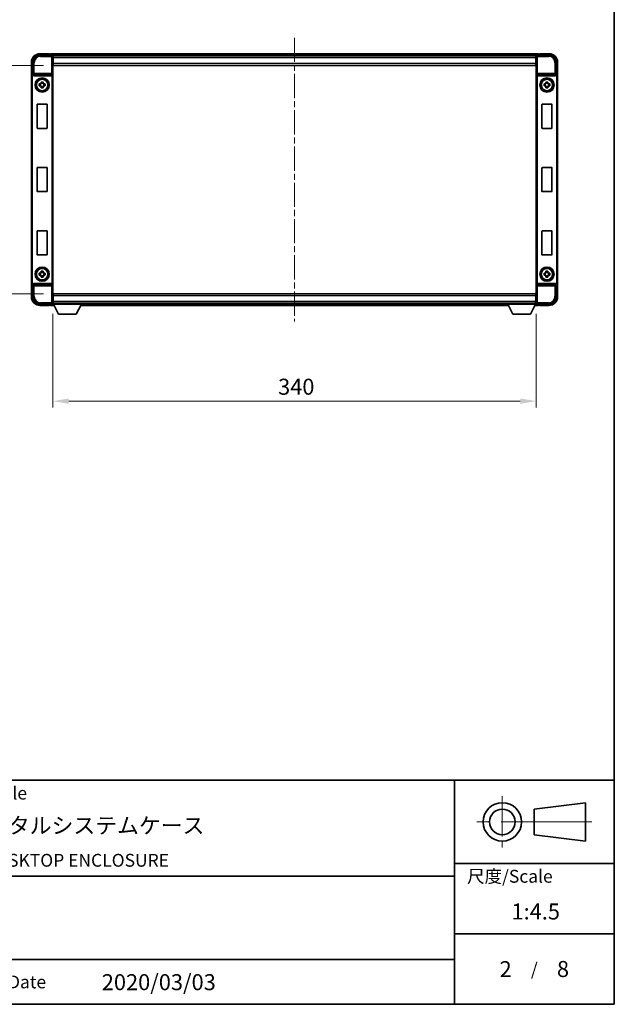
# Model space of a CAD drawing. Units: millimetres. Extents: x 0 to 10627, y 0 to 1264.
# Drawn here: x 2524 to 2942, y 0 to 692 of the extents above; entities that cross this region are included whole.
import ezdxf
from ezdxf.enums import TextEntityAlignment as Align

# ---------------------------------------------------------------- set-up
doc = ezdxf.new("R2010")
doc.units = ezdxf.units.MM
doc.header["$LTSCALE"] = 3
doc.linetypes.add('CHAIN', pattern=[0.3543, 0.2362, -0.0295, 0.0591, -0.0295])
doc.layers.get('Defpoints').update_dxf_attribs({"lineweight": 25})
for name, color, linetype, lineweight in [('Border (ISO)', 7, 'Continuous', 35), ('Centerline (ISO)', 131, 'Continuous', 18), ('Dimension (ISO)', 7, 'Continuous', 18), ('Hatch (ISO)', 1, 'Continuous', 18), ('Title (ISO)', 7, 'Continuous', 35), ('Visible (ISO)', 7, 'Continuous', 35), ('Visible Narrow (ISO)', 7, 'Continuous', 25)]:
    doc.layers.add(name, color=color, linetype=linetype, lineweight=lineweight)
doc.styles.add('Note Text (TK)', font='txt')
doc.styles.add('文字スタイル67', font='arial.ttf')
doc.dimstyles.new('Default - Method 1b (TK)', dxfattribs={"dimscale": 3, "dimtxt": 2.5, "dimasz": 2.5, "dimexe": 1, "dimexo": 1.5, "dimgap": 1, "dimtad": 1, "dimtoh": 1, "dimrnd": 1e-08, "dimdsep": 46, "dimtxsty": 'Note Text (TK)', "dimcen": 0.09, "dimdle": 5, "dimclrd": 100, "dimclre": 100, "dimclrt": 7, "dimadec": 1, "dimazin": 1, "dimtfac": 1, "dimtmove": 0, "dimatfit": 3, "dimfxl": 1, "dimtolj": 1, "dimlwd": -1, "dimlwe": -1, "dimarcsym": 0})

# ---------------------------------------------------------------- blocks, each defined once
blk = doc.blocks.new('図面枠 tk図枠')
at = {"layer": 'Border (ISO)'}
for p in [(405.5, 289), (14.5, 8)]:
    blk.add_line(p, (405.5, 8), dxfattribs=at)
blk = doc.blocks.new('表題欄 tk表題欄')
at = {"layer": 'Hatch (ISO)'}
h = blk.add_hatch(color=256, dxfattribs=at)
edge = h.paths.add_edge_path(flags=0)
edge.add_arc((95.58, 236.3), 0.596, 270, 360)
edge.add_line((96.17, 236.3), (96.17, 239.71))
edge.add_arc((95.58, 239.71), 0.596, 0, 90)
edge.add_line((95.58, 240.31), (79.14, 240.31))
edge.add_arc((79.14, 239.71), 0.596, 90, 180)
edge.add_line((78.54, 239.71), (78.54, 236.3))
edge.add_arc((79.14, 236.3), 0.596, 180, 270)
edge.add_line((79.14, 235.7), (95.58, 235.7))
edge = h.paths.add_edge_path()
edge.add_line((77.84, 239.96), (77.84, 236.05))
edge.add_arc((78.54, 236.05), 0.702, 180, 270)
edge.add_line((78.54, 235.35), (96.17, 235.35))
edge.add_arc((96.17, 236.05), 0.702, 270, 360)
edge.add_line((96.87, 236.05), (96.87, 239.96))
edge.add_arc((96.17, 239.96), 0.702, 0, 90)
edge.add_line((96.17, 240.66), (78.54, 240.66))
edge.add_arc((78.54, 239.96), 0.702, 90, 180)
for points in [[(79.07, 239.15), (79.07, 238.66), (79.92, 238.66), (79.92, 236.66), (80.51, 236.66), (80.51, 238.66), (81.36, 238.66), (81.36, 239.15)], [(85.68, 236.66), (84.94, 237.89), (84.42, 237.32), (84.42, 236.66), (83.9, 236.66), (83.9, 239.15), (84.42, 239.15), (84.42, 238.1), (85.39, 239.15), (86.11, 239.15), (85.32, 238.3), (86.3, 236.66)], [(92.09, 239.15), (92.09, 236.66), (92.61, 236.66), (92.61, 237.66), (93.77, 237.66), (93.77, 236.66), (94.29, 236.66), (94.29, 239.15), (93.77, 239.15), (93.77, 238.15), (92.61, 238.15), (92.61, 239.15)], [(94.84, 239.15), (94.84, 236.66), (95.36, 236.66), (95.36, 239.15)]]:
    blk.add_hatch(color=256, dxfattribs=at).paths.add_polyline_path(points)
h = blk.add_hatch(color=256, dxfattribs=at)
h.paths.add_polyline_path([(82.59, 237.71), (81.95, 237.71), (82.27, 238.58)], flags=0)
h.paths.add_polyline_path([(82.78, 237.2), (81.76, 237.2), (81.57, 236.66), (80.95, 236.66), (81.86, 239.15), (82.68, 239.15), (83.59, 236.66), (82.98, 236.66)])
h = blk.add_hatch(color=256, dxfattribs=at)
h.paths.add_polyline_path([(87.53, 237.71), (88.16, 237.71), (87.85, 238.58)], flags=0)
h.paths.add_polyline_path([(87.14, 236.66), (87.34, 237.2), (88.35, 237.2), (88.55, 236.66), (89.17, 236.66), (88.25, 239.15), (87.44, 239.15), (86.52, 236.66)])
h = blk.add_hatch(color=256, dxfattribs=at)
edge = h.paths.add_edge_path()
edge.add_arc((90.52, 237.9), 1.27, 38.5505, 336.582)
edge.add_line((91.69, 237.4), (91.17, 237.62))
edge.add_ellipse((90.52, 237.9), major_axis=(0, -0.8), ratio=0.867347, start_angle=128.5505, end_angle=426.582, ccw=False)
edge.add_line((91.09, 238.36), (91.52, 238.7))
at = {"layer": 'Title (ISO)'}
for p, q in [((74.71, 244.05), (255.71, 244.05)), ((74.71, 209.05), (74.71, 244.05)), ((149.71, 244.05), (149.71, 209.05)), ((230.71, 244.05), (230.71, 209.05)), ((255.71, 244.05), (255.71, 209.05)), ((243.21, 239.55), (251.21, 240.55)), ((251.21, 234.55), (251.21, 240.55)), ((243.21, 239.55), (243.21, 235.55)), ((243.21, 235.55), (251.21, 234.55)), ((230.71, 231.05), (255.71, 231.05)), ((74.71, 229.05), (230.71, 229.05)), ((99.71, 229.05), (99.71, 209.05)), ((124.71, 229.05), (124.71, 209.05)), ((230.71, 220.05), (255.71, 220.05)), ((149.71, 216.05), (230.71, 216.05)), ((255.71, 209.05), (74.71, 209.05))]:
    blk.add_line(p, q, dxfattribs=at)
at = {"layer": 'Title (ISO)', "color": 4, "linetype": 'CHAIN', "lineweight": 18, "ltscale": 8.88956}
blk.add_line((238.21, 241.55), (238.21, 233.55), dxfattribs=at)
at = {"layer": 'Title (ISO)', "color": 4, "linetype": 'CHAIN', "lineweight": 18, "ltscale": 20.001633}
blk.add_line((252.21, 237.55), (234.21, 237.55), dxfattribs=at)
at = {"layer": 'Title (ISO)'}
for radius in [3, 2]:
    blk.add_circle((238.21, 237.55), radius, dxfattribs=at)
at = {"layer": 'Title (ISO)', "color": 1, "char_height": 2, "line_spacing_factor": 1.5, "style": 'Note Text (TK)'}
for s, insert, attachment_point in [('\\fＭＳ Ｐゴシック|b0|i0;\\H2.0000;品名/Title', (151.71, 242.05), 4), ('\\fＭＳ Ｐゴシック|b0|i0;\\H2.0000;尺度/Scale', (232.71, 229.05), 4), ('\\fＭＳ Ｐゴシック|b0|i0;\\H2.0000;承認/Approved', (87.21, 227.05), 5), ('\\fＭＳ Ｐゴシック|b0|i0;\\H2.0000;検図/Checked', (112.21, 227.05), 5), ('\\fＭＳ Ｐゴシック|b0|i0;\\H2.0000;製図/Created', (137.21, 227.05), 5), ('\\fＭＳ Ｐゴシック|b0|i0;\\H2.0000;作成日/Date', (151.71, 212.55), 4)]:
    blk.add_mtext(s, dxfattribs=dict(at, insert=insert, attachment_point=attachment_point))
at = {"layer": 'Title (ISO)', "color": 7, "line_spacing_factor": 1.5, "style": 'Note Text (TK)'}
for s, insert, char_height, attachment_point in [('株式会社タカチ電機工業', (99.87, 238.05), 2.5, 4), ('\\fArial|b0|i0;\\H1.4986;TAKACHI ELECTRONICS ENCLOSURE CO., LTD.', (99.87, 232.05), 1.4986, 4), ('\\fＭＳ Ｐゴシック|b0|i0;\\H2.0000;/', (243.21, 214.55), 2, 5)]:
    blk.add_mtext(s, dxfattribs=dict(at, insert=insert, char_height=char_height, attachment_point=attachment_point))
at = {"layer": 'Title (ISO)', "color": 7}
for tag, p, height, style in [('<品名>_001', (157.54, 235.73), 2.5, 'Note Text (TK)'), ('<Title>_001', (157.49, 230.55), 2, '文字スタイル67'), ('<ページ_No.>_001', (237.95, 213.3), 2.5, 'Note Text (TK)'), ('<総ページ数>_001', (246.8, 213.3), 2.5, 'Note Text (TK)'), ('作成日_001', (175.62, 211.28), 2.5, 'Note Text (TK)')]:
    blk.add_attdef(tag, p, '', height=height, dxfattribs=dict(at, style=style))
at = {"layer": 'Title (ISO)', "color": 7, "style": 'Note Text (TK)'}
blk.add_attdef('<尺度>', text='', height=2.5, dxfattribs=at).set_placement((243.21, 223.55), align=Align.MIDDLE_CENTER)
blk = doc.blocks.new('*D56')
at = {"layer": 'Defpoints', "color": 0}
for p in [(2547.65, 492.1), (2887.65, 492.1), (2887.65, 424.04)]:
    blk.add_point(p, dxfattribs=at)
at = {"layer": 'Dimension (ISO)', "color": 100}
for p, q in [((2547.65, 485.35), (2547.65, 419.54)), ((2887.65, 485.35), (2887.65, 419.54)), ((2558.9, 424.04), (2876.4, 424.04))]:
    blk.add_line(p, q, dxfattribs=at)
for points in [[(2558.9, 425.91), (2558.9, 422.16), (2547.65, 424.04)], [(2876.4, 425.91), (2876.4, 422.16), (2887.65, 424.04)]]:
    blk.add_solid(points, dxfattribs=at)
at = {"layer": 'Dimension (ISO)', "color": 7, "insert": (2706.08, 434.16), "char_height": 11.25, "attachment_point": 4, "style": 'Note Text (TK)'}
blk.add_mtext('\\A1;340', dxfattribs=at)
blk = doc.blocks.new('*D57')
at = {"layer": 'Defpoints', "color": 0}
for p in [(2547.9, 660.05), (2493.9, 499.55), (2547.9, 499.55)]:
    blk.add_point(p, dxfattribs=at)
at = {"layer": 'Dimension (ISO)', "color": 100}
for p, q in [((2541.15, 660.05), (2489.4, 660.05)), ((2493.9, 648.8), (2493.9, 510.8)), ((2541.15, 499.55), (2489.4, 499.55))]:
    blk.add_line(p, q, dxfattribs=at)
for points in [[(2492.02, 648.8), (2495.77, 648.8), (2493.9, 660.05)], [(2492.02, 510.8), (2495.77, 510.8), (2493.9, 499.55)]]:
    blk.add_solid(points, dxfattribs=at)
at = {"layer": 'Dimension (ISO)', "color": 7, "insert": (2483.77, 563.05), "char_height": 11.25, "attachment_point": 4, "rotation": 90, "style": 'Note Text (TK)'}
blk.add_mtext('\\A1;160.5', dxfattribs=at)

msp = doc.modelspace()

# ---------------------------------------------------------------- linework, layer by layer
at = {"layer": 'Centerline (ISO)', "linetype": 'CHAIN', "ltscale": 23.990969}
msp.add_line((2717.6477, 679.5518), (2717.6477, 480.0518), dxfattribs=at)
at = {"layer": 'Visible (ISO)'}
for p, q in [((2538.6446, 667.3018), (2547.148, 667.3018)), ((2545.1477, 668.3018), (2538.6477, 668.3018)), ((2545.1477, 668.3018), (2545.1477, 668.0518)), ((2545.1477, 668.0018), (2545.1477, 668.0518)), ((2545.8977, 668.0018), (2545.1477, 668.0018)), ((2889.1477, 668.3018), (2546.1477, 668.3018)), ((2546.1477, 668.0018), (2546.1477, 668.3018)), ((2546.1477, 668.0018), (2546.1477, 667.5518)), ((2546.1477, 667.7518), (2546.1477, 667.3018)), ((2887.7145, 667.0518), (2547.5809, 667.0518)), ((2547.6477, 666.8021), (2547.6477, 661.3018)), ((2547.8977, 666.8018), (2547.6477, 666.8018)), ((2547.6477, 665.8018), (2547.8977, 665.8018)), ((2547.8977, 665.3018), (2547.8977, 666.8018)), ((2887.3977, 666.8018), (2547.8977, 666.8018)), ((2547.8977, 665.3018), (2547.8977, 661.5518)), ((2887.6477, 666.8018), (2887.3977, 666.8018)), ((2887.3977, 666.8018), (2887.3977, 665.3018)), ((2887.3977, 665.8018), (2887.6477, 665.8018)), ((2887.3977, 661.5518), (2887.3977, 665.3018)), ((2887.6477, 661.3018), (2887.6477, 666.8021)), ((2888.1474, 667.3018), (2896.6507, 667.3018)), ((2889.1477, 668.3018), (2889.1477, 668.0018)), ((2889.1477, 667.5518), (2889.1477, 668.0018)), ((2889.1477, 667.3018), (2889.1477, 667.7518)), ((2890.1477, 668.0018), (2889.3977, 668.0018)), ((2890.1477, 668.0518), (2890.1477, 668.3018)), ((2896.6477, 668.3018), (2890.1477, 668.3018)), ((2890.1477, 668.0518), (2890.1477, 668.0018)), ((2532.6477, 662.3018), (2532.6477, 652.8024)), ((2533.6477, 653.8018), (2533.6477, 662.3049)), ((2547.8977, 663.2018), (2547.6477, 663.2018)), ((2547.6477, 661.3018), (2547.6477, 498.3018)), ((2547.8977, 660.0518), (2547.8977, 661.5518)), ((2887.3977, 660.0518), (2547.8977, 660.0518)), ((2887.6477, 663.2018), (2887.3977, 663.2018)), ((2887.3977, 661.5518), (2887.3977, 660.0518)), ((2887.6477, 498.3018), (2887.6477, 661.3018)), ((2901.6477, 662.3049), (2901.6477, 653.8018)), ((2902.6477, 652.8024), (2902.6477, 662.3018)), ((2532.6477, 506.8012), (2532.6477, 652.8024)), ((2533.6471, 653.8018), (2533.6477, 653.8018)), ((2533.6477, 653.8018), (2533.8927, 653.5568)), ((2534.4056, 652.8018), (2546.8898, 652.8018)), ((2888.4056, 652.8018), (2900.8898, 652.8018)), ((2901.6477, 653.8018), (2901.4026, 653.5568)), ((2901.6477, 653.8018), (2901.6483, 653.8018)), ((2902.6477, 652.8024), (2902.6477, 506.8012)), ((2538.137, 647.0185), (2538.7559, 647.0185)), ((2538.7559, 645.5852), (2538.137, 645.5852)), ((2538.9909, 647.0185), (2538.9909, 645.5852)), ((2539.431, 647.6936), (2539.431, 648.3125)), ((2540.8643, 647.4586), (2539.431, 647.4586)), ((2539.431, 645.1451), (2540.8643, 645.1451)), ((2539.431, 644.2912), (2539.431, 644.91)), ((2540.8643, 648.3125), (2540.8643, 647.6936)), ((2540.8643, 644.91), (2540.8643, 644.2912)), ((2541.3044, 647.0185), (2541.3044, 645.5852)), ((2541.5395, 647.0185), (2542.1583, 647.0185)), ((2542.1583, 645.5852), (2541.5395, 645.5852)), ((2893.137, 647.0185), (2893.7559, 647.0185)), ((2893.7559, 645.5852), (2893.137, 645.5852)), ((2893.9909, 647.0185), (2893.9909, 645.5852)), ((2894.431, 647.6936), (2894.431, 648.3125)), ((2895.8643, 647.4586), (2894.431, 647.4586)), ((2894.431, 645.1451), (2895.8643, 645.1451)), ((2894.431, 644.2912), (2894.431, 644.91)), ((2895.8643, 648.3125), (2895.8643, 647.6936)), ((2895.8643, 644.91), (2895.8643, 644.2912)), ((2896.3044, 647.0185), (2896.3044, 645.5852)), ((2896.5395, 647.0185), (2897.1583, 647.0185)), ((2897.1583, 645.5852), (2896.5395, 645.5852)), ((2536.6477, 616.0018), (2536.6477, 632.6018)), ((2536.8477, 632.8018), (2543.4477, 632.8018)), ((2543.6477, 632.6018), (2543.6477, 616.0018)), ((2891.6477, 616.0018), (2891.6477, 632.6018)), ((2891.8477, 632.8018), (2898.4477, 632.8018)), ((2898.6477, 632.6018), (2898.6477, 616.0018)), ((2543.4477, 615.8018), (2536.8477, 615.8018)), ((2898.4477, 615.8018), (2891.8477, 615.8018)), ((2536.6477, 571.5018), (2536.6477, 588.1018)), ((2536.8477, 588.3018), (2543.4477, 588.3018)), ((2543.6477, 588.1018), (2543.6477, 571.5018)), ((2891.6477, 571.5018), (2891.6477, 588.1018)), ((2891.8477, 588.3018), (2898.4477, 588.3018)), ((2898.6477, 588.1018), (2898.6477, 571.5018)), ((2543.4477, 571.3018), (2536.8477, 571.3018)), ((2898.4477, 571.3018), (2891.8477, 571.3018)), ((2536.6477, 527.0018), (2536.6477, 543.6018)), ((2536.8477, 543.8018), (2543.4477, 543.8018)), ((2543.6477, 543.6018), (2543.6477, 527.0018)), ((2891.6477, 527.0018), (2891.6477, 543.6018)), ((2891.8477, 543.8018), (2898.4477, 543.8018)), ((2898.6477, 543.6018), (2898.6477, 527.0018)), ((2543.4477, 526.8018), (2536.8477, 526.8018)), ((2898.4477, 526.8018), (2891.8477, 526.8018)), ((2538.137, 514.0185), (2538.7559, 514.0185)), ((2538.7559, 512.5852), (2538.137, 512.5852)), ((2538.9909, 514.0185), (2538.9909, 512.5852)), ((2539.431, 514.6936), (2539.431, 515.3125)), ((2540.8643, 514.4586), (2539.431, 514.4586)), ((2540.8643, 515.3125), (2540.8643, 514.6936)), ((2541.3044, 514.0185), (2541.3044, 512.5852)), ((2541.5395, 514.0185), (2542.1583, 514.0185)), ((2542.1583, 512.5852), (2541.5395, 512.5852)), ((2893.137, 514.0185), (2893.7559, 514.0185)), ((2893.7559, 512.5852), (2893.137, 512.5852)), ((2893.9909, 514.0185), (2893.9909, 512.5852)), ((2894.431, 514.6936), (2894.431, 515.3125)), ((2895.8643, 514.4586), (2894.431, 514.4586)), ((2895.8643, 515.3125), (2895.8643, 514.6936)), ((2896.3044, 514.0185), (2896.3044, 512.5852)), ((2896.5395, 514.0185), (2897.1583, 514.0185)), ((2897.1583, 512.5852), (2896.5395, 512.5852)), ((2532.6477, 506.8012), (2532.6477, 497.3018)), ((2533.6477, 505.8018), (2533.6471, 505.8018)), ((2533.6477, 505.8018), (2533.8927, 506.0469)), ((2533.6477, 497.2988), (2533.6477, 505.8018)), ((2546.8898, 506.8018), (2534.4056, 506.8018)), ((2539.431, 512.1451), (2540.8643, 512.1451)), ((2539.431, 511.2912), (2539.431, 511.91)), ((2540.8643, 511.91), (2540.8643, 511.2912)), ((2900.8898, 506.8018), (2888.4056, 506.8018)), ((2894.431, 512.1451), (2895.8643, 512.1451)), ((2894.431, 511.2912), (2894.431, 511.91)), ((2895.8643, 511.91), (2895.8643, 511.2912)), ((2901.6477, 505.8018), (2901.4026, 506.0469)), ((2901.6483, 505.8018), (2901.6477, 505.8018)), ((2901.6477, 505.8018), (2901.6477, 497.2988)), ((2902.6477, 497.3018), (2902.6477, 506.8012)), ((2547.8977, 499.5518), (2887.3977, 499.5518)), ((2547.8977, 498.0518), (2547.8977, 499.5518)), ((2887.3977, 499.5518), (2887.3977, 498.0518)), ((2547.148, 492.3018), (2538.6446, 492.3018)), ((2545.1477, 491.5518), (2545.1477, 491.6018)), ((2545.1477, 491.6018), (2545.8977, 491.6018)), ((2545.1477, 491.5518), (2545.1477, 491.3018)), ((2546.1477, 492.3018), (2546.1477, 491.8518)), ((2546.1477, 492.0518), (2546.1477, 491.6018)), ((2546.1477, 491.3018), (2546.1477, 491.6018)), ((2547.5809, 492.5518), (2547.6477, 492.5518)), ((2547.6477, 498.3018), (2547.6477, 492.8015)), ((2547.6477, 496.4018), (2547.8977, 496.4018)), ((2547.8977, 493.8018), (2547.6477, 493.8018)), ((2547.6477, 492.8018), (2547.8977, 492.8018)), ((2547.6477, 492.8018), (2547.6477, 492.1018)), ((2547.6477, 492.8018), (2568.2477, 492.8018)), ((2547.6477, 492.1018), (2568.2477, 492.1018)), ((2547.8977, 498.0518), (2547.8977, 494.3018)), ((2547.8977, 492.8018), (2547.8977, 494.3018)), ((2547.8977, 492.8018), (2887.3977, 492.8018)), ((2551.6977, 485.2018), (2548.1477, 492.1018)), ((2564.1977, 485.2018), (2567.7477, 492.1018)), ((2568.2477, 492.8018), (2568.2477, 492.1018)), ((2568.2477, 492.5518), (2867.0477, 492.5518)), ((2867.0477, 492.8018), (2867.0477, 492.1018)), ((2867.0477, 492.8018), (2887.6477, 492.8018)), ((2867.0477, 492.1018), (2887.6477, 492.1018)), ((2871.0977, 485.2018), (2867.5477, 492.1018)), ((2883.5977, 485.2018), (2887.1477, 492.1018)), ((2887.3977, 494.3018), (2887.3977, 498.0518)), ((2887.3977, 496.4018), (2887.6477, 496.4018)), ((2887.3977, 494.3018), (2887.3977, 492.8018)), ((2887.6477, 493.8018), (2887.3977, 493.8018)), ((2887.3977, 492.8018), (2887.6477, 492.8018)), ((2887.6477, 492.8015), (2887.6477, 498.3018)), ((2887.6477, 492.8018), (2887.6477, 492.1018)), ((2887.6477, 492.5518), (2887.7145, 492.5518)), ((2896.6507, 492.3018), (2888.1474, 492.3018)), ((2889.1477, 491.8518), (2889.1477, 492.3018)), ((2889.1477, 491.6018), (2889.1477, 492.0518)), ((2889.1477, 491.6018), (2889.1477, 491.3018)), ((2889.3977, 491.6018), (2890.1477, 491.6018)), ((2890.1477, 491.6018), (2890.1477, 491.5518)), ((2890.1477, 491.3018), (2890.1477, 491.5518)), ((2538.6477, 491.3018), (2545.1477, 491.3018)), ((2546.1477, 491.3018), (2548.5593, 491.3018)), ((2551.6977, 485.2018), (2564.1977, 485.2018)), ((2567.3361, 491.3018), (2867.9593, 491.3018)), ((2871.0977, 485.2018), (2883.5977, 485.2018)), ((2886.7361, 491.3018), (2889.1477, 491.3018)), ((2890.1477, 491.3018), (2896.6477, 491.3018))]:
    msp.add_line(p, q, dxfattribs=at)
for centre, radius in [((2540.1477, 646.3018), 5), ((2895.1477, 646.3018), 5), ((2540.1477, 646.3018), 4.15), ((2540.1477, 646.3018), 4.0013), ((2895.1477, 646.3018), 4.15), ((2895.1477, 646.3018), 4.0013), ((2540.1477, 513.3018), 5), ((2540.1477, 513.3018), 4.15), ((2540.1477, 513.3018), 4.0013), ((2895.1477, 513.3018), 5), ((2895.1477, 513.3018), 4.15), ((2895.1477, 513.3018), 4.0013)]:
    msp.add_circle(centre, radius, dxfattribs=at)
for centre, radius, start, end in [((2538.6477, 662.3018), 6, 90, 180), ((2545.8977, 667.7518), 0.25, 0, 90), ((2889.3977, 667.7518), 0.25, 90, 180), ((2896.6477, 662.3018), 6, 0, 90), ((2540.1477, 646.3018), 1.5655, 117.2450313, 152.7549687), ((2540.1477, 646.3018), 1.5655, 207.2450313, 242.7549687), ((2540.1477, 646.3018), 1.5655, 27.2450313, 62.7549687), ((2540.1477, 646.3018), 1.5655, 297.2450313, 332.7549687), ((2895.1477, 646.3018), 1.5655, 117.2450313, 152.7549687), ((2895.1477, 646.3018), 1.5655, 207.2450313, 242.7549687), ((2895.1477, 646.3018), 1.5655, 27.2450313, 62.7549687), ((2895.1477, 646.3018), 1.5655, 297.2450313, 332.7549687), ((2536.8477, 632.6018), 0.2, 90, 180), ((2543.4477, 632.6018), 0.2, 0, 90), ((2891.8477, 632.6018), 0.2, 90, 180), ((2898.4477, 632.6018), 0.2, 0, 90), ((2536.8477, 616.0018), 0.2, 180, 270), ((2543.4477, 616.0018), 0.2, 270, 0), ((2891.8477, 616.0018), 0.2, 180, 270), ((2898.4477, 616.0018), 0.2, 270, 0), ((2536.8477, 588.1018), 0.2, 90, 180), ((2543.4477, 588.1018), 0.2, 0, 90), ((2891.8477, 588.1018), 0.2, 90, 180), ((2898.4477, 588.1018), 0.2, 0, 90), ((2536.8477, 571.5018), 0.2, 180, 270), ((2543.4477, 571.5018), 0.2, 270, 0), ((2891.8477, 571.5018), 0.2, 180, 270), ((2898.4477, 571.5018), 0.2, 270, 0), ((2536.8477, 543.6018), 0.2, 90, 180), ((2543.4477, 543.6018), 0.2, 0, 90), ((2891.8477, 543.6018), 0.2, 90, 180), ((2898.4477, 543.6018), 0.2, 0, 90), ((2536.8477, 527.0018), 0.2, 180, 270), ((2543.4477, 527.0018), 0.2, 270, 0), ((2891.8477, 527.0018), 0.2, 180, 270), ((2898.4477, 527.0018), 0.2, 270, 0), ((2540.1477, 513.3018), 1.5655, 117.2450313, 152.7549687), ((2540.1477, 513.3018), 1.5655, 207.2450313, 242.7549687), ((2540.1477, 513.3018), 1.5655, 27.2450313, 62.7549687), ((2540.1477, 513.3018), 1.5655, 297.2450313, 332.7549687), ((2895.1477, 513.3018), 1.5655, 117.2450313, 152.7549687), ((2895.1477, 513.3018), 1.5655, 207.2450313, 242.7549687), ((2895.1477, 513.3018), 1.5655, 27.2450313, 62.7549687), ((2895.1477, 513.3018), 1.5655, 297.2450313, 332.7549687), ((2538.6477, 497.3018), 6, 180, 270), ((2545.8977, 491.8518), 0.25, 270, 0), ((2889.3977, 491.8518), 0.25, 180, 270), ((2896.6477, 497.3018), 6, 270, 0)]:
    msp.add_arc(centre, radius, start, end, dxfattribs=at)
for centre, major_axis, ratio, start_param, end_param in [((2538.6507, 662.2988), (-3.5398, 3.5398), 0.99878277, 5.49839613, 7.06797448), ((2547.1474, 666.8015), (0.354, 0.354), 0.99878277, 5.49839613, 7.06797448), ((2888.148, 666.8015), (-0.354, 0.354), 0.99878277, 5.49839613, 7.06797448), ((2896.6446, 662.2988), (3.5398, 3.5398), 0.99878277, 5.49839613, 7.06797448), ((2533.6483, 652.8012), (-0.708, 0.708), 0.99878277, 5.49839613, 7.06797448), ((2533.8921, 653.0571), (0, -0.5), 0.03492077, 2.0728637, 3.10668607), ((2534.4099, 653.318), (-0.0697, -0.5117), 0.96815944, 5.37352368, 6.41439087), ((2546.8855, 653.318), (0.0697, -0.5117), 0.96815944, 6.15197975, 6.17822477), ((2546.9029, 653.1899), (0.4993, 0.0339), 0.77432044, 4.65990871, 6.19579845), ((2888.3924, 653.1899), (0.4993, -0.0339), 0.77432044, 3.22897951, 4.76486925), ((2888.4099, 653.318), (-0.0697, -0.5117), 0.96815944, 0.10496054, 0.13120556), ((2900.8855, 653.318), (0.0697, -0.5117), 0.96815944, 6.15197975, 7.19284694), ((2901.4032, 653.0571), (0, 0.5), 0.03492077, 0.03490659, 1.06872895), ((2901.6471, 652.8012), (0.708, 0.708), 0.99878277, 5.49839613, 7.06797448), ((2533.6483, 506.8024), (-0.708, -0.708), 0.99878277, 5.49839613, 7.06797448), ((2533.8921, 506.5466), (0, -0.5), 0.03492077, 0.03490658, 1.06872895), ((2534.4099, 506.2857), (-0.0697, 0.5117), 0.96815944, 6.15197975, 7.19284694), ((2546.8855, 506.2857), (0.0697, 0.5117), 0.96815944, 0.10496054, 0.13120556), ((2546.9029, 506.4138), (-0.4993, 0.0339), 0.77432044, 3.22897951, 4.76486925), ((2888.3924, 506.4138), (-0.4993, -0.0339), 0.77432044, 4.65990871, 6.19579845), ((2888.4099, 506.2857), (-0.0697, 0.5117), 0.96815944, 6.15197975, 6.17822477), ((2900.8855, 506.2857), (0.0697, 0.5117), 0.96815944, 5.37352368, 6.41439087), ((2901.4032, 506.5466), (0, 0.5), 0.03492077, 2.0728637, 3.10668607), ((2901.6471, 506.8024), (0.708, -0.708), 0.99878277, 5.49839613, 7.06797448), ((2538.6507, 497.3049), (-3.5398, -3.5398), 0.99878277, 5.49839613, 7.06797448), ((2547.1474, 492.8021), (0.354, -0.354), 0.99878277, 5.49839613, 7.06797448), ((2888.148, 492.8021), (-0.354, -0.354), 0.99878277, 5.49839613, 7.06797448), ((2896.6446, 497.3049), (3.5398, -3.5398), 0.99878277, 5.49839613, 7.06797448)]:
    msp.add_ellipse(centre, major_axis=major_axis, ratio=ratio, start_param=start_param, end_param=end_param, dxfattribs=at)
for points, knots in [([(2533.9074, 653.2977), (2533.9079, 653.2709), (2533.9111, 653.2421), (2533.927, 653.1653), (2533.9449, 653.1164), (2533.97, 653.0681), (2533.9729, 653.0626), (2533.976, 653.0571)], [0.208611463, 0.208611463, 0.208611463, 0.208611463, 0.217438985, 0.217438985, 0.2319254054, 0.2319254054, 0.2337726387, 0.2337726387, 0.2337726387, 0.2337726387]), ([(2901.3193, 653.0571), (2901.3229, 653.0634), (2901.3263, 653.0697), (2901.3513, 653.1186), (2901.3689, 653.167), (2901.3844, 653.2429), (2901.3874, 653.2713), (2901.3879, 653.2977)], [0.3369940422, 0.3369940422, 0.3369940422, 0.3369940422, 0.339104995, 0.339104995, 0.3534556191, 0.3534556191, 0.3621494942, 0.3621494942, 0.3621494942, 0.3621494942]), ([(2538.137, 645.5852), (2538.1297, 645.832), (2538.1263, 646.0755), (2538.1263, 646.5282), (2538.1297, 646.7717), (2538.137, 647.0185)], [4.331071921, 4.331071921, 4.331071921, 4.331071921, 4.398975087, 4.398975087, 4.466878254, 4.466878254, 4.466878254, 4.466878254]), ([(2539.431, 648.3125), (2539.6778, 648.3198), (2539.9213, 648.3232), (2540.374, 648.3232), (2540.6176, 648.3198), (2540.8643, 648.3125)], [4.331071921, 4.331071921, 4.331071921, 4.331071921, 4.398975087, 4.398975087, 4.466878254, 4.466878254, 4.466878254, 4.466878254]), ([(2540.8643, 644.2912), (2540.6176, 644.2838), (2540.374, 644.2804), (2539.9213, 644.2804), (2539.6778, 644.2838), (2539.431, 644.2912)], [4.331071921, 4.331071921, 4.331071921, 4.331071921, 4.398975087, 4.398975087, 4.466878254, 4.466878254, 4.466878254, 4.466878254]), ([(2542.1583, 647.0185), (2542.1657, 646.7717), (2542.1691, 646.5282), (2542.1691, 646.0755), (2542.1657, 645.832), (2542.1583, 645.5852)], [4.331071921, 4.331071921, 4.331071921, 4.331071921, 4.398975087, 4.398975087, 4.466878254, 4.466878254, 4.466878254, 4.466878254]), ([(2893.137, 645.5852), (2893.1297, 645.832), (2893.1263, 646.0755), (2893.1263, 646.5282), (2893.1297, 646.7717), (2893.137, 647.0185)], [4.331071921, 4.331071921, 4.331071921, 4.331071921, 4.398975087, 4.398975087, 4.466878254, 4.466878254, 4.466878254, 4.466878254]), ([(2894.431, 648.3125), (2894.6778, 648.3198), (2894.9213, 648.3232), (2895.374, 648.3232), (2895.6176, 648.3198), (2895.8643, 648.3125)], [4.331071921, 4.331071921, 4.331071921, 4.331071921, 4.398975087, 4.398975087, 4.466878254, 4.466878254, 4.466878254, 4.466878254]), ([(2895.8643, 644.2912), (2895.6176, 644.2838), (2895.374, 644.2804), (2894.9213, 644.2804), (2894.6778, 644.2838), (2894.431, 644.2912)], [4.331071921, 4.331071921, 4.331071921, 4.331071921, 4.398975087, 4.398975087, 4.466878254, 4.466878254, 4.466878254, 4.466878254]), ([(2897.1583, 647.0185), (2897.1657, 646.7717), (2897.1691, 646.5282), (2897.1691, 646.0755), (2897.1657, 645.832), (2897.1583, 645.5852)], [4.331071921, 4.331071921, 4.331071921, 4.331071921, 4.398975087, 4.398975087, 4.466878254, 4.466878254, 4.466878254, 4.466878254]), ([(2538.137, 512.5852), (2538.1297, 512.832), (2538.1263, 513.0755), (2538.1263, 513.5282), (2538.1297, 513.7717), (2538.137, 514.0185)], [4.331071921, 4.331071921, 4.331071921, 4.331071921, 4.398975087, 4.398975087, 4.466878254, 4.466878254, 4.466878254, 4.466878254]), ([(2539.431, 515.3125), (2539.6778, 515.3198), (2539.9213, 515.3232), (2540.374, 515.3232), (2540.6176, 515.3198), (2540.8643, 515.3125)], [4.331071921, 4.331071921, 4.331071921, 4.331071921, 4.398975087, 4.398975087, 4.466878254, 4.466878254, 4.466878254, 4.466878254]), ([(2542.1583, 514.0185), (2542.1657, 513.7717), (2542.1691, 513.5282), (2542.1691, 513.0755), (2542.1657, 512.832), (2542.1583, 512.5852)], [4.331071921, 4.331071921, 4.331071921, 4.331071921, 4.398975087, 4.398975087, 4.466878254, 4.466878254, 4.466878254, 4.466878254]), ([(2893.137, 512.5852), (2893.1297, 512.832), (2893.1263, 513.0755), (2893.1263, 513.5282), (2893.1297, 513.7717), (2893.137, 514.0185)], [4.331071921, 4.331071921, 4.331071921, 4.331071921, 4.398975087, 4.398975087, 4.466878254, 4.466878254, 4.466878254, 4.466878254]), ([(2894.431, 515.3125), (2894.6778, 515.3198), (2894.9213, 515.3232), (2895.374, 515.3232), (2895.6176, 515.3198), (2895.8643, 515.3125)], [4.331071921, 4.331071921, 4.331071921, 4.331071921, 4.398975087, 4.398975087, 4.466878254, 4.466878254, 4.466878254, 4.466878254]), ([(2897.1583, 514.0185), (2897.1657, 513.7717), (2897.1691, 513.5282), (2897.1691, 513.0755), (2897.1657, 512.832), (2897.1583, 512.5852)], [4.331071921, 4.331071921, 4.331071921, 4.331071921, 4.398975087, 4.398975087, 4.466878254, 4.466878254, 4.466878254, 4.466878254]), ([(2533.976, 506.5466), (2533.9725, 506.5402), (2533.9691, 506.5339), (2533.9441, 506.4851), (2533.9265, 506.4367), (2533.911, 506.3607), (2533.9079, 506.3324), (2533.9074, 506.306)], [0.3369940422, 0.3369940422, 0.3369940422, 0.3369940422, 0.339104995, 0.339104995, 0.3534556191, 0.3534556191, 0.3621494942, 0.3621494942, 0.3621494942, 0.3621494942]), ([(2540.8643, 511.2912), (2540.6176, 511.2838), (2540.374, 511.2804), (2539.9213, 511.2804), (2539.6778, 511.2838), (2539.431, 511.2912)], [4.331071921, 4.331071921, 4.331071921, 4.331071921, 4.398975087, 4.398975087, 4.466878254, 4.466878254, 4.466878254, 4.466878254]), ([(2895.8643, 511.2912), (2895.6176, 511.2838), (2895.374, 511.2804), (2894.9213, 511.2804), (2894.6778, 511.2838), (2894.431, 511.2912)], [4.331071921, 4.331071921, 4.331071921, 4.331071921, 4.398975087, 4.398975087, 4.466878254, 4.466878254, 4.466878254, 4.466878254]), ([(2901.3879, 506.306), (2901.3874, 506.3328), (2901.3843, 506.3615), (2901.3684, 506.4384), (2901.3504, 506.4872), (2901.3254, 506.5355), (2901.3224, 506.541), (2901.3193, 506.5466)], [0.208611463, 0.208611463, 0.208611463, 0.208611463, 0.217438985, 0.217438985, 0.2319254054, 0.2319254054, 0.2337726387, 0.2337726387, 0.2337726387, 0.2337726387])]:
    msp.add_open_spline(points, degree=3, knots=knots, dxfattribs=at)
for points, weights in [([(2539.431, 647.0185), (2539.1657, 647.0185), (2538.7559, 647.0185)], [1.35956394726, 1.22656475141, 1.03074466748]), ([(2538.7559, 645.5852), (2539.1657, 645.5852), (2539.431, 645.5852)], [1.03074466748, 1.22656475141, 1.35956394726]), ([(2539.431, 647.6936), (2539.431, 647.2838), (2539.431, 647.0185)], [1.03074466748, 1.22656475141, 1.35956394726]), ([(2539.431, 645.5852), (2539.431, 645.3198), (2539.431, 644.91)], [1.35956394726, 1.22656475141, 1.03074466748]), ([(2540.8643, 647.0185), (2540.8643, 647.2838), (2540.8643, 647.6936)], [1.35956394726, 1.22656475141, 1.03074466748]), ([(2541.5395, 647.0185), (2541.1297, 647.0185), (2540.8643, 647.0185)], [1.03074466748, 1.22656475141, 1.35956394726]), ([(2540.8643, 644.91), (2540.8643, 645.3198), (2540.8643, 645.5852)], [1.03074466748, 1.22656475141, 1.35956394726]), ([(2540.8643, 645.5852), (2541.1297, 645.5852), (2541.5395, 645.5852)], [1.35956394726, 1.22656475141, 1.03074466748]), ([(2894.431, 647.0185), (2894.1657, 647.0185), (2893.7559, 647.0185)], [1.35956394726, 1.22656475141, 1.03074466748]), ([(2893.7559, 645.5852), (2894.1657, 645.5852), (2894.431, 645.5852)], [1.03074466748, 1.22656475141, 1.35956394726]), ([(2894.431, 647.6936), (2894.431, 647.2838), (2894.431, 647.0185)], [1.03074466748, 1.22656475141, 1.35956394726]), ([(2894.431, 645.5852), (2894.431, 645.3198), (2894.431, 644.91)], [1.35956394726, 1.22656475141, 1.03074466748]), ([(2895.8643, 647.0185), (2895.8643, 647.2838), (2895.8643, 647.6936)], [1.35956394726, 1.22656475141, 1.03074466748]), ([(2896.5395, 647.0185), (2896.1297, 647.0185), (2895.8643, 647.0185)], [1.03074466748, 1.22656475141, 1.35956394726]), ([(2895.8643, 644.91), (2895.8643, 645.3198), (2895.8643, 645.5852)], [1.03074466748, 1.22656475141, 1.35956394726]), ([(2895.8643, 645.5852), (2896.1297, 645.5852), (2896.5395, 645.5852)], [1.35956394726, 1.22656475141, 1.03074466748]), ([(2539.431, 514.0185), (2539.1657, 514.0185), (2538.7559, 514.0185)], [1.35956394726, 1.22656475141, 1.03074466748]), ([(2538.7559, 512.5852), (2539.1657, 512.5852), (2539.431, 512.5852)], [1.03074466748, 1.22656475141, 1.35956394726]), ([(2539.431, 514.6936), (2539.431, 514.2838), (2539.431, 514.0185)], [1.03074466748, 1.22656475141, 1.35956394726]), ([(2539.431, 512.5852), (2539.431, 512.3198), (2539.431, 511.91)], [1.35956394726, 1.22656475141, 1.03074466748]), ([(2540.8643, 514.0185), (2540.8643, 514.2838), (2540.8643, 514.6936)], [1.35956394726, 1.22656475141, 1.03074466748]), ([(2541.5395, 514.0185), (2541.1297, 514.0185), (2540.8643, 514.0185)], [1.03074466748, 1.22656475141, 1.35956394726]), ([(2540.8643, 511.91), (2540.8643, 512.3198), (2540.8643, 512.5852)], [1.03074466748, 1.22656475141, 1.35956394726]), ([(2540.8643, 512.5852), (2541.1297, 512.5852), (2541.5395, 512.5852)], [1.35956394726, 1.22656475141, 1.03074466748]), ([(2894.431, 514.0185), (2894.1657, 514.0185), (2893.7559, 514.0185)], [1.35956394726, 1.22656475141, 1.03074466748]), ([(2893.7559, 512.5852), (2894.1657, 512.5852), (2894.431, 512.5852)], [1.03074466748, 1.22656475141, 1.35956394726]), ([(2894.431, 514.6936), (2894.431, 514.2838), (2894.431, 514.0185)], [1.03074466748, 1.22656475141, 1.35956394726]), ([(2894.431, 512.5852), (2894.431, 512.3198), (2894.431, 511.91)], [1.35956394726, 1.22656475141, 1.03074466748]), ([(2895.8643, 514.0185), (2895.8643, 514.2838), (2895.8643, 514.6936)], [1.35956394726, 1.22656475141, 1.03074466748]), ([(2896.5395, 514.0185), (2896.1297, 514.0185), (2895.8643, 514.0185)], [1.03074466748, 1.22656475141, 1.35956394726]), ([(2895.8643, 511.91), (2895.8643, 512.3198), (2895.8643, 512.5852)], [1.03074466748, 1.22656475141, 1.35956394726]), ([(2895.8643, 512.5852), (2896.1297, 512.5852), (2896.5395, 512.5852)], [1.35956394726, 1.22656475141, 1.03074466748])]:
    msp.add_rational_spline(points, weights, degree=2, dxfattribs=at)
at = {"layer": 'Visible Narrow (ISO)'}
for p, q in [((2539.0643, 666.8822), (2538.6446, 667.3018)), ((2538.6477, 668.3018), (2538.6477, 668.0518)), ((2538.6477, 668.0518), (2545.1477, 668.0518)), ((2539.0643, 666.8822), (2539.0643, 666.3825)), ((2546.7283, 666.8822), (2539.0643, 666.8822)), ((2539.0643, 666.3825), (2546.7283, 666.3825)), ((2889.1477, 668.0018), (2546.1477, 668.0018)), ((2889.1477, 667.5518), (2546.1477, 667.5518)), ((2547.148, 667.3018), (2546.7283, 666.8822)), ((2546.7283, 666.8822), (2546.7283, 666.3825)), ((2546.7283, 666.3825), (2546.7283, 654.4709)), ((2546.7283, 666.3825), (2547.228, 666.3825)), ((2547.228, 666.3825), (2547.6477, 666.8021)), ((2547.228, 654.4709), (2547.228, 666.3825)), ((2547.8977, 665.5018), (2547.6477, 665.5018)), ((2887.3977, 665.3018), (2547.8977, 665.3018)), ((2887.6477, 665.5018), (2887.3977, 665.5018)), ((2887.6477, 666.8021), (2888.0673, 666.3825)), ((2888.0673, 666.3825), (2888.0673, 654.4709)), ((2888.0673, 666.3825), (2888.567, 666.3825)), ((2888.567, 666.8822), (2888.1474, 667.3018)), ((2888.567, 666.3825), (2888.567, 666.8822)), ((2896.2311, 666.8822), (2888.567, 666.8822)), ((2888.567, 666.3825), (2896.2311, 666.3825)), ((2888.567, 654.4709), (2888.567, 666.3825)), ((2890.1477, 668.0518), (2896.6477, 668.0518)), ((2896.6507, 667.3018), (2896.2311, 666.8822)), ((2896.2311, 666.8822), (2896.2311, 666.3825)), ((2896.6477, 668.3018), (2896.6477, 668.0518)), ((2532.6477, 662.3018), (2532.8977, 662.3018)), ((2532.8977, 653.4638), (2532.8977, 662.3018)), ((2533.6477, 662.3049), (2534.0673, 661.8852)), ((2534.0673, 661.8852), (2534.567, 661.8852)), ((2534.0673, 661.8852), (2534.0673, 654.4709)), ((2534.567, 654.4709), (2534.567, 661.8852)), ((2547.8977, 663.6018), (2547.6477, 663.6018)), ((2547.8977, 661.5518), (2887.3977, 661.5518)), ((2887.6477, 663.6018), (2887.3977, 663.6018)), ((2900.7283, 661.8852), (2900.7283, 654.4709)), ((2901.228, 661.8852), (2900.7283, 661.8852)), ((2901.228, 661.8852), (2901.6477, 662.3049)), ((2901.228, 654.4709), (2901.228, 661.8852)), ((2902.3977, 662.3018), (2902.3977, 653.4638)), ((2902.6477, 662.3018), (2902.3977, 662.3018)), ((2532.6477, 652.8024), (2532.8927, 652.5574)), ((2532.8927, 652.5574), (2533.3924, 652.5574)), ((2532.8927, 652.5574), (2532.8927, 507.0463)), ((2533.3924, 507.0463), (2533.3924, 652.5574)), ((2533.8921, 653.5568), (2533.6471, 653.8018)), ((2533.8921, 653.5568), (2533.8921, 653.0571)), ((2533.8927, 653.5568), (2533.8921, 653.5568)), ((2533.8921, 653.0571), (2533.976, 653.0571)), ((2534.0673, 654.4709), (2533.9074, 653.2977)), ((2534.567, 654.4709), (2534.0673, 654.4709)), ((2534.4056, 652.8018), (2534.567, 653.9865)), ((2546.7283, 654.4709), (2534.567, 654.4709)), ((2534.567, 653.9865), (2534.567, 654.4709)), ((2534.567, 653.9865), (2546.7283, 653.9865)), ((2546.7283, 654.4709), (2546.7283, 653.9865)), ((2547.228, 654.4709), (2546.7283, 654.4709)), ((2546.7283, 653.9865), (2546.8898, 652.8018)), ((2546.9029, 652.802), (2546.9029, 506.8016)), ((2547.228, 654.4709), (2547.4026, 653.1899)), ((2547.4026, 506.4138), (2547.4026, 653.1899)), ((2887.8927, 653.1899), (2888.0673, 654.4709)), ((2887.8927, 653.1899), (2887.8927, 506.4138)), ((2888.567, 654.4709), (2888.0673, 654.4709)), ((2888.3924, 506.8016), (2888.3924, 652.802)), ((2888.4056, 652.8018), (2888.567, 653.9865)), ((2900.7283, 654.4709), (2888.567, 654.4709)), ((2888.567, 653.9865), (2888.567, 654.4709)), ((2888.567, 653.9865), (2900.7283, 653.9865)), ((2901.228, 654.4709), (2900.7283, 654.4709)), ((2900.7283, 654.4709), (2900.7283, 653.9865)), ((2900.7283, 653.9865), (2900.8898, 652.8018)), ((2901.3879, 653.2977), (2901.228, 654.4709)), ((2901.3193, 653.0571), (2901.4032, 653.0571)), ((2901.4032, 653.5568), (2901.4026, 653.5568)), ((2901.6483, 653.8018), (2901.4032, 653.5568)), ((2901.4032, 653.5568), (2901.4032, 653.0571)), ((2901.9029, 652.5574), (2901.9029, 507.0463)), ((2902.4026, 652.5574), (2901.9029, 652.5574)), ((2902.4026, 652.5574), (2902.6477, 652.8024)), ((2902.4026, 507.0463), (2902.4026, 652.5574)), ((2532.8927, 507.0463), (2532.6477, 506.8012)), ((2532.8927, 507.0463), (2533.3924, 507.0463)), ((2532.8977, 497.3018), (2532.8977, 506.1398)), ((2533.6471, 505.8018), (2533.8921, 506.0469)), ((2533.976, 506.5466), (2533.8921, 506.5466)), ((2533.8921, 506.0469), (2533.8921, 506.5466)), ((2533.8921, 506.0469), (2533.8927, 506.0469)), ((2533.9074, 506.306), (2534.0673, 505.1328)), ((2534.567, 505.6171), (2534.4056, 506.8018)), ((2546.7283, 505.6171), (2534.567, 505.6171)), ((2534.567, 505.1328), (2534.567, 505.6171)), ((2546.8898, 506.8018), (2546.7283, 505.6171)), ((2546.7283, 505.6171), (2546.7283, 505.1328)), ((2547.4026, 506.4138), (2547.228, 505.1328)), ((2888.0673, 505.1328), (2887.8927, 506.4138)), ((2888.567, 505.6171), (2888.4056, 506.8018)), ((2900.7283, 505.6171), (2888.567, 505.6171)), ((2888.567, 505.1328), (2888.567, 505.6171)), ((2900.8898, 506.8018), (2900.7283, 505.6171)), ((2900.7283, 505.6171), (2900.7283, 505.1328)), ((2901.228, 505.1328), (2901.3879, 506.306)), ((2901.4032, 506.5466), (2901.3193, 506.5466)), ((2901.4026, 506.0469), (2901.4032, 506.0469)), ((2901.4032, 506.0469), (2901.4032, 506.5466)), ((2901.4032, 506.0469), (2901.6483, 505.8018)), ((2902.4026, 507.0463), (2901.9029, 507.0463)), ((2902.3977, 506.1398), (2902.3977, 497.3018)), ((2902.6477, 506.8012), (2902.4026, 507.0463)), ((2534.0673, 505.1328), (2534.567, 505.1328)), ((2534.0673, 505.1328), (2534.0673, 497.7184)), ((2534.567, 505.1328), (2546.7283, 505.1328)), ((2534.567, 497.7184), (2534.567, 505.1328)), ((2546.7283, 505.1328), (2546.7283, 493.2212)), ((2546.7283, 505.1328), (2547.228, 505.1328)), ((2547.228, 493.2212), (2547.228, 505.1328)), ((2888.0673, 505.1328), (2888.0673, 493.2212)), ((2888.0673, 505.1328), (2888.567, 505.1328)), ((2888.567, 505.1328), (2900.7283, 505.1328)), ((2888.567, 493.2212), (2888.567, 505.1328)), ((2900.7283, 505.1328), (2900.7283, 497.7184)), ((2900.7283, 505.1328), (2901.228, 505.1328)), ((2901.228, 497.7184), (2901.228, 505.1328)), ((2532.6477, 497.3018), (2532.8977, 497.3018)), ((2534.0673, 497.7184), (2533.6477, 497.2988)), ((2534.0673, 497.7184), (2534.567, 497.7184)), ((2538.6446, 492.3018), (2539.0643, 492.7215)), ((2545.1477, 491.5518), (2538.6477, 491.5518)), ((2538.6477, 491.3018), (2538.6477, 491.5518)), ((2546.7283, 493.2212), (2539.0643, 493.2212)), ((2539.0643, 492.7215), (2539.0643, 493.2212)), ((2539.0643, 492.7215), (2546.7283, 492.7215)), ((2546.1477, 492.0518), (2548.1734, 492.0518)), ((2546.1477, 491.6018), (2548.4049, 491.6018)), ((2547.228, 493.2212), (2546.7283, 493.2212)), ((2546.7283, 493.2212), (2546.7283, 492.7215)), ((2546.7283, 492.7215), (2547.148, 492.3018)), ((2547.6477, 492.8015), (2547.228, 493.2212)), ((2547.6477, 496.0018), (2547.8977, 496.0018)), ((2547.6477, 494.1018), (2547.8977, 494.1018)), ((2887.3977, 498.0518), (2547.8977, 498.0518)), ((2547.8977, 494.3018), (2887.3977, 494.3018)), ((2567.4904, 491.6018), (2867.8049, 491.6018)), ((2567.722, 492.0518), (2867.5734, 492.0518)), ((2886.8904, 491.6018), (2889.1477, 491.6018)), ((2887.122, 492.0518), (2889.1477, 492.0518)), ((2887.3977, 496.0018), (2887.6477, 496.0018)), ((2887.3977, 494.1018), (2887.6477, 494.1018)), ((2888.0673, 493.2212), (2887.6477, 492.8015)), ((2888.567, 493.2212), (2888.0673, 493.2212)), ((2888.1474, 492.3018), (2888.567, 492.7215)), ((2896.2311, 493.2212), (2888.567, 493.2212)), ((2888.567, 492.7215), (2888.567, 493.2212)), ((2888.567, 492.7215), (2896.2311, 492.7215)), ((2896.6477, 491.5518), (2890.1477, 491.5518)), ((2896.2311, 492.7215), (2896.2311, 493.2212)), ((2896.2311, 492.7215), (2896.6507, 492.3018)), ((2896.6477, 491.3018), (2896.6477, 491.5518)), ((2901.228, 497.7184), (2900.7283, 497.7184)), ((2901.6477, 497.2988), (2901.228, 497.7184)), ((2902.6477, 497.3018), (2902.3977, 497.3018))]:
    msp.add_line(p, q, dxfattribs=at)
for centre, start, end in [((2538.6477, 662.3018), 90, 180), ((2896.6477, 662.3018), 0, 90), ((2538.6477, 497.3018), 180, 270), ((2896.6477, 497.3018), 270, 0)]:
    msp.add_arc(centre, 5.75, start, end, dxfattribs=at)
for centre, major_axis, ratio, start_param, end_param in [((2539.0698, 661.8797), (-3.539, 3.539), 0.99902583, 5.49839613, 7.06797448), ((2539.0698, 661.8797), (-3.1859, 3.1859), 0.99878277, 5.49839613, 7.06797448), ((2546.7283, 666.3825), (-0.3536, 0.3536), 0.99878277, 3.9275998, 5.49717816), ((2888.567, 666.3825), (-0.3536, -0.3536), 0.99878277, 3.9275998, 5.49717816), ((2896.2256, 661.8797), (3.539, 3.539), 0.99902583, 5.49839613, 7.06797448), ((2896.2256, 661.8797), (3.1859, 3.1859), 0.99878277, 5.49839613, 7.06797448), ((2533.8927, 652.5568), (-0.7071, 0.7071), 0.99999926, 5.49839613, 7.06797448), ((2533.8927, 652.5568), (-0.354, 0.354), 0.99878277, 5.49839613, 7.06797448), ((2534.567, 654.4709), (-0.4954, 0.0675), 0.96815944, 0.13986712, 1.70200189), ((2546.7283, 654.4709), (0.4954, 0.0675), 0.96815944, 4.58118342, 6.14331819), ((2888.567, 654.4709), (-0.4954, 0.0675), 0.96815944, 0.13986712, 1.70200189), ((2900.7283, 654.4709), (0.4954, 0.0675), 0.96815944, 4.58118342, 6.14331819), ((2901.4026, 652.5568), (0.7071, 0.7071), 0.99999926, 5.49839613, 7.06797448), ((2901.4026, 652.5568), (0.354, 0.354), 0.99878277, 5.49839613, 7.06797448), ((2533.8927, 507.0469), (-0.7071, -0.7071), 0.99999926, 5.49839613, 7.06797448), ((2533.8927, 507.0469), (-0.354, -0.354), 0.99878277, 5.49839613, 7.06797448), ((2534.567, 505.1328), (-0.4954, -0.0675), 0.96815944, 4.58118342, 6.14331819), ((2546.7283, 505.1328), (0.4954, -0.0675), 0.96815944, 0.13986712, 1.70200189), ((2888.567, 505.1328), (-0.4954, -0.0675), 0.96815944, 4.58118342, 6.14331819), ((2900.7283, 505.1328), (0.4954, -0.0675), 0.96815944, 0.13986712, 1.70200189), ((2901.4026, 507.0469), (0.354, -0.354), 0.99878277, 5.49839613, 7.06797448), ((2901.4026, 507.0469), (0.7071, -0.7071), 0.99999926, 5.49839613, 7.06797448), ((2539.0698, 497.7239), (-3.539, -3.539), 0.99902583, 5.49839613, 7.06797448), ((2539.0698, 497.7239), (-3.1859, -3.1859), 0.99878277, 5.49839613, 7.06797448), ((2546.7283, 493.2212), (0.3536, 0.3536), 0.99878277, 3.9275998, 5.49717816), ((2888.567, 493.2212), (0.3536, -0.3536), 0.99878277, 3.9275998, 5.49717816), ((2896.2256, 497.7239), (3.1859, -3.1859), 0.99878277, 5.49839613, 7.06797448), ((2896.2256, 497.7239), (3.539, -3.539), 0.99902583, 5.49839613, 7.06797448)]:
    msp.add_ellipse(centre, major_axis=major_axis, ratio=ratio, start_param=start_param, end_param=end_param, dxfattribs=at)

# ---------------------------------------------------------------- block references
at = {"xscale": 4.5, "yscale": 4.5, "zscale": 4.5}
msp.add_blockref('図面枠 tk図枠', (1117.75, -36), dxfattribs=at)
ref = msp.add_blockref('表題欄 tk表題欄', (1791.8103, -940.7373), dxfattribs=dict(xscale=4.5, yscale=4.5, zscale=4.5))
ref.add_attrib('<品名>_001', 'メタルシステムケース', (2500.733, 120.0554), dxfattribs={"layer": 'Title (ISO)', "color": 7, "height": 11.25, "style": 'Note Text (TK)'})
ref.add_attrib('<尺度>_001', '1:4.5', (2870.206, 59.625), dxfattribs={"layer": 'Title (ISO)', "color": 7, "height": 11.25, "style": 'Note Text (TK)'})
ref.add_attrib('作成日_001', '2020/03/03', (2582.0909, 9.9332), dxfattribs={"layer": 'Title (ISO)', "color": 7, "height": 11.25, "style": 'Note Text (TK)'})
ref.add_attrib('<Title>_001', 'DESKTOP ENCLOSURE', (2500.53, 96.7469), dxfattribs={"layer": 'Title (ISO)', "color": 7, "height": 9, "style": '文字スタイル67'})
ref.add_attrib('<ページ_No.>_001', '2', (2861.8139, 19.102), dxfattribs={"layer": 'Title (ISO)', "color": 7, "height": 11.25, "style": 'Note Text (TK)'})
ref.add_attrib('<総ページ数>_001', '8', (2902.1565, 19.1979), dxfattribs={"layer": 'Title (ISO)', "color": 7, "height": 11.25, "style": 'Note Text (TK)'})

# ---------------------------------------------------------------- dimensions: what is measured, and where the dimension line sits
at = {"layer": 'Dimension (ISO)', "color": 100}
for base, p1, p2, angle, picture, middle in [((2493.8977, 499.5518), (2547.8977, 660.0518), (2547.8977, 499.5518), 90, '*D57', (2493.8977, 579.8018)), ((2887.6477, 424.0371), (2547.6477, 492.1018), (2887.6477, 492.1018), 180, '*D56', (2717.6477, 424.0371))]:
    dim = msp.add_linear_dim(base=base, p1=p1, p2=p2, angle=angle, dimstyle='Default - Method 1b (TK)', override={"dimscale": 0, "dimtxt": 11.25, "dimasz": 11.25, "dimexe": 4.5, "dimexo": 6.75, "dimgap": 4.5, "dimtoh": 0, "dimdec": 2, "dimcen": 0.405, "dimtol": 0, "dimlim": 0, "dimtp": 0, "dimtm": 0, "dimtdec": 2, "dimtofl": 0, "dimatfit": 1}, dxfattribs=at)
    dim.commit()
    dim.dimension.update_dxf_attribs({"geometry": picture, "text_midpoint": middle, "dimtype": 160})

doc.saveas('drawing.dxf')
